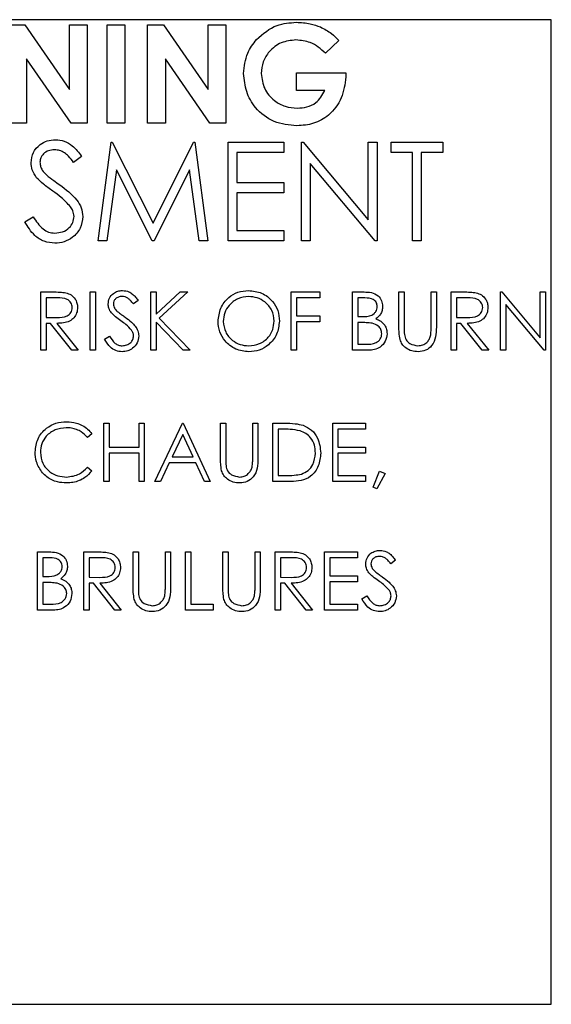
# Model space of a CAD drawing. Extents: x 0 to 3126, y -1709 to -760.
# Drawn here: x 2342 to 2382, y -1400 to -1325 of the extents above; entities that cross this region are included whole.
import ezdxf

# ---------------------------------------------------------------- set-up
doc = ezdxf.new("R2010")
doc.units = 0
doc.header["$LTSCALE"] = 20
doc.header["$MEASUREMENT"] = 0
doc.layers.add('1', color=7, linetype='CONTINUOUS')
doc.layers.add('5', color=4, linetype='CONTINUOUS')

# ---------------------------------------------------------------- blocks, each defined once
blk = doc.blocks.new('A$C66D0737B')
at = {"layer": '1'}
for p, q in [((242.78, 75), (107.78, 75)), ((201.467, 74.61), (202.679, 74.61)), ((202.679, 74.61), (206.082, 69.675)), ((206.082, 74.61), (207.428, 74.61)), ((206.082, 69.675), (206.082, 74.61)), ((207.428, 74.61), (207.428, 67.11)), ((208.967, 74.61), (210.313, 74.61)), ((208.967, 67.11), (208.967, 74.61)), ((210.313, 74.61), (210.313, 67.11)), ((212.043, 74.61), (213.256, 74.61)), ((212.043, 67.11), (212.043, 74.61)), ((213.256, 74.61), (216.659, 69.675)), ((216.659, 74.61), (218.005, 74.61)), ((216.659, 69.675), (216.659, 74.61)), ((218.005, 74.61), (218.005, 67.11)), ((242.78, 0), (242.78, 75)), ((226.609, 73.417), (225.591, 72.442)), ((202.813, 72.03), (202.813, 67.11)), ((206.207, 67.11), (202.813, 72.03)), ((213.39, 72.03), (213.39, 67.11)), ((216.784, 67.11), (213.39, 72.03)), ((223.39, 70.956), (227.129, 70.956)), ((223.39, 69.61), (223.39, 70.956)), ((227.129, 70.956), (227.14, 70.636)), ((225.543, 69.61), (223.39, 69.61)), ((202.813, 67.11), (201.467, 67.11)), ((207.428, 67.11), (206.207, 67.11)), ((210.313, 67.11), (208.967, 67.11)), ((213.39, 67.11), (212.043, 67.11)), ((218.005, 67.11), (216.784, 67.11)), ((208.268, 58.165), (209.258, 65.665)), ((209.258, 65.665), (209.354, 65.665)), ((209.354, 65.665), (212.451, 59.511)), ((212.451, 59.511), (215.54, 65.665)), ((215.54, 65.665), (215.637, 65.665)), ((215.637, 65.665), (216.633, 58.165)), ((218.172, 65.665), (222.403, 65.665)), ((218.172, 58.165), (218.172, 65.665)), ((222.403, 65.665), (222.403, 64.896)), ((223.749, 65.665), (223.89, 65.665)), ((223.749, 58.165), (223.749, 65.665)), ((223.89, 65.665), (228.845, 59.762)), ((228.845, 65.665), (229.518, 65.665)), ((228.845, 59.762), (228.845, 65.665)), ((229.518, 65.665), (229.518, 58.165)), ((230.576, 65.665), (234.518, 65.665)), ((230.576, 64.896), (230.576, 65.665)), ((234.518, 65.665), (234.518, 64.896)), ((207.018, 64.588), (206.409, 64.127)), ((218.845, 64.896), (218.845, 62.588)), ((222.403, 64.896), (218.845, 64.896)), ((232.21, 64.896), (230.576, 64.896)), ((232.21, 58.165), (232.21, 64.896)), ((232.883, 64.896), (232.883, 58.165)), ((234.518, 64.896), (232.883, 64.896)), ((224.422, 64.055), (224.422, 58.165)), ((229.365, 58.165), (224.422, 64.055)), ((209.662, 63.574), (208.945, 58.165)), ((212.38, 58.165), (209.662, 63.574)), ((215.239, 63.562), (212.532, 58.165)), ((215.957, 58.165), (215.239, 63.562)), ((218.845, 62.588), (222.403, 62.588)), ((222.403, 62.588), (222.403, 61.819)), ((218.845, 61.819), (218.845, 58.934)), ((222.403, 61.819), (218.845, 61.819)), ((202.691, 59.612), (203.325, 59.992)), ((218.845, 58.934), (222.403, 58.934)), ((222.403, 58.934), (222.403, 58.165)), ((208.945, 58.165), (208.268, 58.165)), ((212.532, 58.165), (212.38, 58.165)), ((216.633, 58.165), (215.957, 58.165)), ((222.403, 58.165), (218.172, 58.165)), ((224.422, 58.165), (223.749, 58.165)), ((229.518, 58.165), (229.365, 58.165)), ((232.883, 58.165), (232.21, 58.165)), ((203.915, 54.259), (204.803, 54.259)), ((203.915, 49.819), (203.915, 54.259)), ((207.672, 54.259), (208.07, 54.259)), ((207.672, 49.819), (207.672, 54.259)), ((208.07, 54.259), (208.07, 49.819)), ((212.283, 54.259), (212.681, 54.259)), ((212.283, 49.819), (212.283, 54.259)), ((212.681, 52.569), (214.532, 54.259)), ((212.681, 54.259), (212.681, 52.569)), ((215.1, 54.259), (212.918, 52.267)), ((214.532, 54.259), (215.1, 54.259)), ((222.984, 54.259), (225.147, 54.259)), ((222.984, 49.819), (222.984, 54.259)), ((225.147, 54.259), (225.147, 53.804)), ((227.652, 54.259), (228.518, 54.259)), ((227.652, 49.819), (227.652, 54.259)), ((231.181, 54.259), (231.579, 54.259)), ((231.181, 51.578), (231.181, 54.259)), ((231.579, 54.259), (231.579, 51.599)), ((233.629, 54.259), (234.027, 54.259)), ((233.629, 51.599), (233.629, 54.259)), ((234.027, 54.259), (234.027, 51.578)), ((235.166, 54.259), (236.054, 54.259)), ((235.166, 49.819), (235.166, 54.259)), ((238.923, 54.259), (239.006, 54.259)), ((238.923, 49.819), (238.923, 54.259)), ((239.006, 54.259), (241.939, 50.765)), ((241.939, 54.259), (242.338, 54.259)), ((241.939, 50.765), (241.939, 54.259)), ((242.338, 54.259), (242.338, 49.819)), ((205.146, 53.804), (204.313, 53.804)), ((204.313, 53.804), (204.313, 52.324)), ((211.315, 53.622), (210.955, 53.349)), ((223.383, 53.804), (223.383, 52.438)), ((225.147, 53.804), (223.383, 53.804)), ((228.591, 53.804), (228.05, 53.804)), ((228.05, 53.804), (228.05, 52.381)), ((236.397, 53.804), (235.564, 53.804)), ((235.564, 53.804), (235.564, 52.324)), ((239.321, 53.306), (239.321, 49.819)), ((242.247, 49.819), (239.321, 53.306)), ((204.313, 52.324), (205.126, 52.318)), ((204.313, 51.869), (204.313, 49.819)), ((204.637, 51.869), (204.313, 51.869)), ((206.268, 49.819), (204.637, 51.869)), ((205.13, 51.869), (206.761, 49.819)), ((212.681, 51.962), (212.681, 49.819)), ((214.74, 49.819), (212.681, 51.962)), ((212.918, 52.267), (215.271, 49.819)), ((223.383, 52.438), (225.147, 52.438)), ((223.383, 51.983), (223.383, 49.819)), ((225.147, 51.983), (223.383, 51.983)), ((225.147, 52.438), (225.147, 51.983)), ((228.05, 52.381), (228.318, 52.381)), ((228.05, 51.926), (228.05, 50.275)), ((228.314, 51.926), (228.05, 51.926)), ((235.564, 52.324), (236.377, 52.318)), ((235.564, 51.869), (235.564, 49.819)), ((235.888, 51.869), (235.564, 51.869)), ((237.519, 49.819), (235.888, 51.869)), ((236.381, 51.869), (238.012, 49.819)), ((208.753, 50.676), (209.129, 50.901)), ((228.05, 50.275), (228.618, 50.275)), ((204.313, 49.819), (203.915, 49.819)), ((206.761, 49.819), (206.268, 49.819)), ((208.07, 49.819), (207.672, 49.819)), ((212.681, 49.819), (212.283, 49.819)), ((215.271, 49.819), (214.74, 49.819)), ((223.383, 49.819), (222.984, 49.819)), ((228.852, 49.819), (227.652, 49.819)), ((235.564, 49.819), (235.166, 49.819)), ((238.012, 49.819), (237.519, 49.819)), ((239.321, 49.819), (238.923, 49.819)), ((242.338, 49.819), (242.247, 49.819)), ((208.714, 44.264), (209.112, 44.264)), ((208.714, 39.824), (208.714, 44.264)), ((209.112, 44.264), (209.112, 42.442)), ((211.389, 44.264), (211.787, 44.264)), ((211.389, 42.442), (211.389, 44.264)), ((211.787, 44.264), (211.787, 39.824)), ((212.584, 39.824), (214.69, 44.264)), ((214.69, 44.264), (214.747, 44.264)), ((214.747, 44.264), (216.797, 39.824)), ((217.594, 44.264), (217.992, 44.264)), ((217.594, 41.582), (217.594, 44.264)), ((217.992, 44.264), (217.992, 41.604)), ((220.041, 44.264), (220.44, 44.264)), ((220.041, 41.604), (220.041, 44.264)), ((220.44, 44.264), (220.44, 41.582)), ((221.578, 44.264), (222.475, 44.264)), ((221.578, 39.824), (221.578, 44.264)), ((226.132, 44.264), (228.637, 44.264)), ((226.132, 39.824), (226.132, 44.264)), ((228.637, 44.264), (228.637, 43.809)), ((222.289, 43.809), (221.977, 43.809)), ((221.977, 43.809), (221.977, 40.279)), ((226.53, 43.809), (226.53, 42.442)), ((228.637, 43.809), (226.53, 43.809)), ((207.803, 43.449), (207.454, 43.182)), ((214.714, 43.399), (213.91, 41.702)), ((215.497, 41.702), (214.714, 43.399)), ((209.112, 42.442), (211.389, 42.442)), ((226.53, 42.442), (228.637, 42.442)), ((228.637, 42.442), (228.637, 41.987)), ((209.112, 41.987), (209.112, 39.824)), ((211.389, 41.987), (209.112, 41.987)), ((211.389, 39.824), (211.389, 41.987)), ((213.91, 41.702), (215.497, 41.702)), ((226.53, 41.987), (226.53, 40.279)), ((228.637, 41.987), (226.53, 41.987)), ((207.454, 40.905), (207.803, 40.641)), ((213.694, 41.247), (213.019, 39.824)), ((215.707, 41.247), (213.694, 41.247)), ((216.363, 39.824), (215.707, 41.247)), ((229.206, 39.385), (229.709, 40.621)), ((229.709, 40.621), (230.117, 40.423)), ((209.112, 39.824), (208.714, 39.824)), ((211.787, 39.824), (211.389, 39.824)), ((213.019, 39.824), (212.584, 39.824)), ((216.797, 39.824), (216.363, 39.824)), ((222.954, 39.824), (221.578, 39.824)), ((221.977, 40.279), (222.486, 40.279)), ((228.637, 39.824), (226.132, 39.824)), ((226.53, 40.279), (228.637, 40.279)), ((228.637, 40.279), (228.637, 39.824)), ((230.117, 40.423), (229.505, 39.255)), ((229.505, 39.255), (229.206, 39.385)), ((203.657, 34.463), (204.523, 34.463)), ((203.657, 30.023), (203.657, 34.463)), ((204.055, 34.007), (204.055, 32.584)), ((204.596, 34.007), (204.055, 34.007)), ((207.186, 34.463), (208.074, 34.463)), ((207.186, 30.023), (207.186, 34.463)), ((207.584, 34.007), (207.584, 32.527)), ((208.417, 34.007), (207.584, 34.007)), ((210.943, 34.463), (211.341, 34.463)), ((210.943, 31.781), (210.943, 34.463)), ((211.341, 34.463), (211.341, 31.802)), ((213.39, 34.463), (213.789, 34.463)), ((213.39, 31.802), (213.39, 34.463)), ((213.789, 34.463), (213.789, 31.781)), ((214.927, 34.463), (215.326, 34.463)), ((214.927, 30.023), (214.927, 34.463)), ((215.326, 34.463), (215.326, 30.478)), ((217.774, 34.463), (218.172, 34.463)), ((217.774, 31.781), (217.774, 34.463)), ((218.172, 34.463), (218.172, 31.802)), ((220.221, 34.463), (220.62, 34.463)), ((220.221, 31.802), (220.221, 34.463)), ((220.62, 34.463), (220.62, 31.781)), ((221.758, 34.463), (222.647, 34.463)), ((221.758, 30.023), (221.758, 34.463)), ((222.157, 34.007), (222.157, 32.527)), ((222.989, 34.007), (222.157, 34.007)), ((225.515, 34.463), (228.02, 34.463)), ((225.515, 30.023), (225.515, 34.463)), ((225.914, 34.007), (225.914, 32.641)), ((228.02, 34.007), (225.914, 34.007)), ((228.02, 34.463), (228.02, 34.007)), ((230.923, 33.825), (230.563, 33.552)), ((204.055, 32.584), (204.323, 32.584)), ((207.584, 32.527), (208.397, 32.521)), ((222.157, 32.527), (222.97, 32.521)), ((225.914, 32.641), (228.02, 32.641)), ((228.02, 32.641), (228.02, 32.186)), ((204.055, 32.129), (204.055, 30.478)), ((204.319, 32.129), (204.055, 32.129)), ((207.584, 32.072), (207.584, 30.023)), ((207.908, 32.072), (207.584, 32.072)), ((209.539, 30.023), (207.908, 32.072)), ((208.401, 32.072), (210.032, 30.023)), ((222.157, 32.072), (222.157, 30.023)), ((222.48, 32.072), (222.157, 32.072)), ((224.112, 30.023), (222.48, 32.072)), ((222.973, 32.072), (224.604, 30.023)), ((225.914, 32.186), (225.914, 30.478)), ((228.02, 32.186), (225.914, 32.186)), ((228.361, 30.879), (228.737, 31.104)), ((204.857, 30.023), (203.657, 30.023)), ((204.055, 30.478), (204.623, 30.478)), ((207.584, 30.023), (207.186, 30.023)), ((210.032, 30.023), (209.539, 30.023)), ((217.034, 30.023), (214.927, 30.023)), ((215.326, 30.478), (217.034, 30.478)), ((217.034, 30.478), (217.034, 30.023)), ((222.157, 30.023), (221.758, 30.023)), ((224.604, 30.023), (224.112, 30.023)), ((228.02, 30.023), (225.515, 30.023)), ((225.914, 30.478), (228.02, 30.478)), ((228.02, 30.478), (228.02, 30.023)), ((107.78, 0), (242.78, 0))]:
    blk.add_line(p, q, dxfattribs=at)
for points, knots in [([(220.335, 73.491), (220.827, 73.919), (221.708, 74.685), (222.863, 74.766), (223.373, 74.802)], [0, 0, 0, 0, 0.558592, 1, 1, 1, 1]), ([(223.373, 74.802), (223.725, 74.785), (224.353, 74.755), (224.943, 74.542), (225.203, 74.448)], [0, 0, 0, 0, 0.559876, 1, 1, 1, 1]), ([(225.203, 74.448), (225.494, 74.294), (226.014, 74.019), (226.427, 73.601), (226.609, 73.417)], [0, 0, 0, 0, 0.559434, 1, 1, 1, 1]), ([(219.351, 70.898), (219.403, 71.434), (219.496, 72.394), (220.079, 73.155), (220.335, 73.491)], [0, 0, 0, 0, 0.5593248, 1, 1, 1, 1]), ([(223.336, 73.456), (222.951, 73.416), (222.182, 73.336), (221.314, 72.653), (220.778, 71.805), (220.724, 71.201), (220.697, 70.899)], [0, 0, 0, 0, 0.279813, 0.559428, 0.779642, 1, 1, 1, 1]), ([(225.591, 72.442), (225.225, 72.763), (224.572, 73.335), (223.714, 73.419), (223.336, 73.456)], [0, 0, 0, 0, 0.559569, 1, 1, 1, 1]), ([(223.411, 66.918), (222.814, 66.977), (221.623, 67.095), (220.265, 68.153), (219.487, 69.498), (219.396, 70.431), (219.351, 70.898)], [0, 0, 0, 0, 0.27993, 0.55915, 0.779573, 1, 1, 1, 1]), ([(220.697, 70.899), (220.746, 70.502), (220.843, 69.707), (221.6, 68.843), (222.502, 68.338), (223.126, 68.289), (223.438, 68.264)], [0, 0, 0, 0, 0.279419, 0.559118, 0.779444, 1, 1, 1, 1]), ([(227.14, 70.636), (227.066, 70.09), (226.918, 68.996), (225.957, 67.736), (224.709, 67.012), (223.844, 66.949), (223.411, 66.918)], [0, 0, 0, 0, 0.2795686, 0.5593484, 0.7794303, 1, 1, 1, 1]), ([(223.438, 68.264), (223.686, 68.279), (224.183, 68.309), (225.015, 68.704), (225.343, 69.267), (225.543, 69.61)], [0, 0, 0, 0, 0.281112, 0.561397, 1, 1, 1, 1]), ([(203.172, 64.107), (203.204, 64.374), (203.269, 64.906), (203.781, 65.484), (204.394, 65.804), (204.811, 65.84), (205.02, 65.858)], [0, 0, 0, 0, 0.279556, 0.5588, 0.779378, 1, 1, 1, 1]), ([(205.02, 65.858), (205.251, 65.835), (205.712, 65.79), (206.435, 65.349), (206.797, 64.877), (207.018, 64.588)], [0, 0, 0, 0, 0.27975, 0.559502, 1, 1, 1, 1]), ([(204.945, 65.088), (204.792, 65.077), (204.488, 65.053), (204.122, 64.819), (203.882, 64.498), (203.857, 64.259), (203.845, 64.139)], [0, 0, 0, 0, 0.280278, 0.559933, 0.779924, 1, 1, 1, 1]), ([(206.409, 64.127), (206.28, 64.288), (206.066, 64.554), (205.714, 64.874), (205.347, 65.057), (205.079, 65.078), (204.945, 65.088)], [0, 0, 0, 0, 0.3404107, 0.5604825, 0.7801782, 1, 1, 1, 1]), ([(203.591, 62.965), (203.459, 63.16), (203.223, 63.507), (203.187, 63.924), (203.172, 64.107)], [0, 0, 0, 0, 0.5598352, 1, 1, 1, 1]), ([(203.845, 64.139), (203.854, 64.034), (203.871, 63.825), (204.034, 63.48), (204.223, 63.287), (204.339, 63.17)], [0, 0, 0, 0, 0.27995, 0.559777, 1, 1, 1, 1]), ([(204.339, 63.17), (204.524, 63.026), (204.855, 62.77), (205.197, 62.529), (205.347, 62.423)], [0, 0, 0, 0, 0.5599049, 1, 1, 1, 1]), ([(204.82, 61.945), (204.575, 62.118), (204.139, 62.426), (203.758, 62.801), (203.591, 62.965)], [0, 0, 0, 0, 0.560413, 1, 1, 1, 1]), ([(205.347, 62.423), (205.817, 62.075), (206.472, 61.59), (207.03, 60.687), (207.086, 60.231), (207.114, 60.003)], [0, 0, 0, 0, 0.560118, 0.780282, 1, 1, 1, 1]), ([(206.172, 60.749), (205.941, 60.997), (205.528, 61.438), (205.036, 61.79), (204.82, 61.945)], [0, 0, 0, 0, 0.559493, 1, 1, 1, 1]), ([(204.972, 58.742), (205.173, 58.762), (205.576, 58.803), (206.069, 59.106), (206.382, 59.538), (206.421, 59.855), (206.441, 60.013)], [0, 0, 0, 0, 0.280275, 0.560147, 0.780148, 1, 1, 1, 1]), ([(207.114, 60.003), (207.072, 59.696), (206.988, 59.082), (206.389, 58.428), (205.696, 58.031), (205.213, 57.992), (204.972, 57.973)], [0, 0, 0, 0, 0.279186, 0.559085, 0.779447, 1, 1, 1, 1]), ([(206.441, 60.013), (206.423, 60.163), (206.39, 60.43), (206.239, 60.652), (206.172, 60.749)], [0, 0, 0, 0, 0.558975, 1, 1, 1, 1]), ([(204.972, 57.973), (204.694, 58.001), (204.139, 58.056), (203.284, 58.622), (202.916, 59.236), (202.691, 59.612)], [0, 0, 0, 0, 0.279879, 0.559665, 1, 1, 1, 1]), ([(203.325, 59.992), (203.548, 59.65), (203.859, 59.172), (204.494, 58.792), (204.812, 58.759), (204.972, 58.742)], [0, 0, 0, 0, 0.559322, 0.779782, 1, 1, 1, 1]), ([(204.803, 54.259), (204.992, 54.26), (205.329, 54.261), (205.663, 54.218), (205.809, 54.199)], [0, 0, 0, 0, 0.56024, 1, 1, 1, 1]), ([(205.809, 54.199), (205.949, 54.153), (206.227, 54.06), (206.52, 53.761), (206.682, 53.417), (206.697, 53.187), (206.704, 53.072)], [0, 0, 0, 0, 0.279793, 0.559495, 0.779619, 1, 1, 1, 1]), ([(209.038, 53.337), (209.057, 53.495), (209.096, 53.81), (209.399, 54.152), (209.761, 54.342), (210.008, 54.363), (210.132, 54.373)], [0, 0, 0, 0, 0.2795515, 0.5587972, 0.7793774, 1, 1, 1, 1]), ([(210.132, 54.373), (210.298, 54.354), (210.572, 54.321), (210.895, 54.108), (211.121, 53.879), (211.25, 53.707), (211.315, 53.622)], [0, 0, 0, 0, 0.338731, 0.558833, 0.779343, 1, 1, 1, 1]), ([(217.406, 52.02), (217.447, 52.362), (217.529, 53.047), (218.136, 53.828), (218.903, 54.293), (219.442, 54.346), (219.711, 54.373)], [0, 0, 0, 0, 0.279731, 0.559327, 0.77968, 1, 1, 1, 1]), ([(219.711, 54.373), (220.059, 54.337), (220.755, 54.264), (221.533, 53.634), (222.005, 52.86), (222.05, 52.314), (222.073, 52.041)], [0, 0, 0, 0, 0.279766, 0.559357, 0.779569, 1, 1, 1, 1]), ([(228.518, 54.259), (228.708, 54.255), (229.087, 54.247), (229.587, 54.021), (229.879, 53.606), (229.912, 53.308), (229.929, 53.159)], [0, 0, 0, 0, 0.281316, 0.559923, 0.779934, 1, 1, 1, 1]), ([(236.054, 54.259), (236.243, 54.26), (236.579, 54.261), (236.913, 54.218), (237.06, 54.199)], [0, 0, 0, 0, 0.56024, 1, 1, 1, 1]), ([(237.06, 54.199), (237.199, 54.153), (237.478, 54.06), (237.771, 53.761), (237.933, 53.417), (237.947, 53.187), (237.955, 53.072)], [0, 0, 0, 0, 0.279793, 0.559495, 0.779619, 1, 1, 1, 1]), ([(206.306, 53.073), (206.301, 53.138), (206.291, 53.268), (206.203, 53.445), (206.078, 53.596), (205.749, 53.813), (205.414, 53.808), (205.146, 53.804)], [0, 0, 0, 0, 0.125304, 0.250615, 0.375953, 0.501282, 1, 1, 1, 1]), ([(209.286, 52.661), (209.208, 52.776), (209.068, 52.982), (209.047, 53.229), (209.038, 53.337)], [0, 0, 0, 0, 0.559826, 1, 1, 1, 1]), ([(210.087, 53.918), (209.997, 53.911), (209.817, 53.897), (209.6, 53.759), (209.458, 53.569), (209.444, 53.427), (209.436, 53.356)], [0, 0, 0, 0, 0.280273, 0.559921, 0.779909, 1, 1, 1, 1]), ([(209.436, 53.356), (209.442, 53.294), (209.452, 53.17), (209.548, 52.966), (209.66, 52.852), (209.729, 52.782)], [0, 0, 0, 0, 0.279957, 0.55977, 1, 1, 1, 1]), ([(210.955, 53.349), (210.878, 53.444), (210.752, 53.601), (210.543, 53.791), (210.326, 53.9), (210.167, 53.912), (210.087, 53.918)], [0, 0, 0, 0, 0.340414, 0.560477, 0.78018, 1, 1, 1, 1]), ([(219.731, 53.918), (219.45, 53.882), (218.89, 53.809), (218.248, 53.314), (217.864, 52.685), (217.824, 52.243), (217.804, 52.022)], [0, 0, 0, 0, 0.279628, 0.559349, 0.779629, 1, 1, 1, 1]), ([(221.675, 52.042), (221.641, 52.324), (221.573, 52.888), (221.032, 53.499), (220.392, 53.853), (219.951, 53.896), (219.731, 53.918)], [0, 0, 0, 0, 0.27947, 0.558872, 0.779516, 1, 1, 1, 1]), ([(229.53, 53.151), (229.517, 53.261), (229.498, 53.425), (229.357, 53.594), (229.092, 53.784), (228.814, 53.795), (228.591, 53.804)], [0, 0, 0, 0, 0.249286, 0.374927, 0.500645, 1, 1, 1, 1]), ([(237.556, 53.073), (237.552, 53.138), (237.542, 53.268), (237.454, 53.445), (237.329, 53.596), (237, 53.813), (236.664, 53.808), (236.397, 53.804)], [0, 0, 0, 0, 0.125304, 0.250614, 0.375953, 0.501282, 1, 1, 1, 1]), ([(205.126, 52.318), (205.399, 52.319), (205.74, 52.32), (206.077, 52.537), (206.253, 52.741), (206.285, 52.94), (206.306, 53.073)], [0, 0, 0, 0, 0.499826, 0.6255, 0.751215, 1, 1, 1, 1]), ([(206.704, 53.072), (206.692, 52.932), (206.669, 52.651), (206.45, 52.278), (205.949, 51.905), (205.468, 51.884), (205.13, 51.869)], [0, 0, 0, 0, 0.187112, 0.373979, 0.560908, 1, 1, 1, 1]), ([(210.014, 52.057), (209.869, 52.16), (209.611, 52.342), (209.385, 52.564), (209.286, 52.661)], [0, 0, 0, 0, 0.560404, 1, 1, 1, 1]), ([(209.729, 52.782), (209.839, 52.697), (210.034, 52.545), (210.237, 52.403), (210.326, 52.34)], [0, 0, 0, 0, 0.559904, 1, 1, 1, 1]), ([(228.318, 52.381), (228.597, 52.382), (228.946, 52.383), (229.289, 52.608), (229.423, 52.762), (229.514, 52.948), (229.525, 53.083), (229.53, 53.151)], [0, 0, 0, 0, 0.4986077, 0.6240083, 0.7493948, 0.8747303, 1, 1, 1, 1]), ([(229.929, 53.159), (229.921, 53.054), (229.906, 52.845), (229.76, 52.489), (229.546, 52.319), (229.415, 52.215)], [0, 0, 0, 0, 0.280871, 0.561524, 1, 1, 1, 1]), ([(236.377, 52.318), (236.65, 52.319), (236.991, 52.32), (237.328, 52.537), (237.504, 52.741), (237.535, 52.94), (237.556, 53.073)], [0, 0, 0, 0, 0.499827, 0.6255, 0.751215, 1, 1, 1, 1]), ([(237.955, 53.072), (237.943, 52.932), (237.92, 52.651), (237.7, 52.278), (237.2, 51.905), (236.718, 51.884), (236.381, 51.869)], [0, 0, 0, 0, 0.187112, 0.373979, 0.560908, 1, 1, 1, 1]), ([(210.814, 51.349), (210.677, 51.496), (210.433, 51.757), (210.142, 51.966), (210.014, 52.057)], [0, 0, 0, 0, 0.559491, 1, 1, 1, 1]), ([(210.326, 52.34), (210.493, 52.215), (210.769, 52.009), (211.104, 51.666), (211.322, 51.312), (211.355, 51.042), (211.372, 50.907)], [0, 0, 0, 0, 0.340499, 0.560702, 0.78057, 1, 1, 1, 1]), ([(219.747, 49.706), (219.403, 49.744), (218.714, 49.82), (217.949, 50.447), (217.477, 51.21), (217.43, 51.75), (217.406, 52.02)], [0, 0, 0, 0, 0.279664, 0.559354, 0.77964, 1, 1, 1, 1]), ([(217.804, 52.022), (217.838, 51.742), (217.906, 51.182), (218.443, 50.579), (219.072, 50.215), (219.511, 50.179), (219.731, 50.161)], [0, 0, 0, 0, 0.279415, 0.559076, 0.779478, 1, 1, 1, 1]), ([(219.731, 50.161), (220.013, 50.193), (220.576, 50.257), (221.229, 50.744), (221.614, 51.377), (221.654, 51.82), (221.675, 52.042)], [0, 0, 0, 0, 0.279829, 0.559389, 0.779654, 1, 1, 1, 1]), ([(222.073, 52.041), (222.034, 51.697), (221.956, 51.008), (221.324, 50.244), (220.558, 49.775), (220.017, 49.729), (219.747, 49.706)], [0, 0, 0, 0, 0.279626, 0.559343, 0.779596, 1, 1, 1, 1]), ([(229.145, 51.873), (228.991, 51.892), (228.715, 51.926), (228.437, 51.926), (228.314, 51.926)], [0, 0, 0, 0, 0.559737, 1, 1, 1, 1]), ([(229.872, 51.08), (229.858, 51.189), (229.832, 51.406), (229.575, 51.723), (229.308, 51.816), (229.145, 51.873)], [0, 0, 0, 0, 0.279953, 0.56043, 1, 1, 1, 1]), ([(229.415, 52.215), (229.549, 52.161), (229.814, 52.053), (230.094, 51.756), (230.246, 51.416), (230.262, 51.192), (230.27, 51.08)], [0, 0, 0, 0, 0.280379, 0.559608, 0.779767, 1, 1, 1, 1]), ([(210.973, 50.913), (210.962, 51.002), (210.943, 51.16), (210.853, 51.291), (210.814, 51.349)], [0, 0, 0, 0, 0.558984, 1, 1, 1, 1]), ([(228.618, 50.275), (228.908, 50.275), (229.343, 50.276), (229.726, 50.616), (229.854, 50.869), (229.866, 51.01), (229.872, 51.08)], [0, 0, 0, 0, 0.499365, 0.748738, 0.874404, 1, 1, 1, 1]), ([(230.27, 51.08), (230.244, 50.881), (230.191, 50.482), (229.792, 50.06), (229.322, 49.846), (229.009, 49.828), (228.852, 49.819)], [0, 0, 0, 0, 0.279138, 0.55865, 0.77906, 1, 1, 1, 1]), ([(231.26, 50.642), (231.232, 50.816), (231.181, 51.126), (231.181, 51.44), (231.181, 51.578)], [0, 0, 0, 0, 0.559492, 1, 1, 1, 1]), ([(231.579, 51.599), (231.579, 51.489), (231.578, 51.292), (231.591, 51.095), (231.597, 51.009)], [0, 0, 0, 0, 0.560139, 1, 1, 1, 1]), ([(231.597, 51.009), (231.626, 50.873), (231.682, 50.602), (232.062, 50.253), (232.412, 50.196), (232.625, 50.161)], [0, 0, 0, 0, 0.281055, 0.5608209, 1, 1, 1, 1]), ([(234.027, 51.578), (234.023, 51.33), (234.016, 50.839), (233.748, 50.183), (233.231, 49.768), (232.842, 49.726), (232.648, 49.706)], [0, 0, 0, 0, 0.2816521, 0.5601127, 0.7800818, 1, 1, 1, 1]), ([(233.583, 50.91), (233.6, 51.038), (233.63, 51.267), (233.629, 51.498), (233.629, 51.599)], [0, 0, 0, 0, 0.559629, 1, 1, 1, 1]), ([(210.103, 49.706), (209.939, 49.722), (209.611, 49.755), (209.105, 50.09), (208.887, 50.453), (208.753, 50.676)], [0, 0, 0, 0, 0.2798784, 0.559665, 1, 1, 1, 1]), ([(209.129, 50.901), (209.261, 50.698), (209.445, 50.415), (209.821, 50.19), (210.009, 50.171), (210.103, 50.161)], [0, 0, 0, 0, 0.559327, 0.779783, 1, 1, 1, 1]), ([(210.103, 50.161), (210.223, 50.173), (210.461, 50.197), (210.753, 50.376), (210.938, 50.632), (210.962, 50.82), (210.973, 50.913)], [0, 0, 0, 0, 0.280274, 0.560148, 0.780159, 1, 1, 1, 1]), ([(211.372, 50.907), (211.347, 50.726), (211.297, 50.362), (210.942, 49.975), (210.532, 49.74), (210.246, 49.717), (210.103, 49.706)], [0, 0, 0, 0, 0.279181, 0.55908, 0.779445, 1, 1, 1, 1]), ([(232.648, 49.706), (232.479, 49.717), (232.142, 49.74), (231.717, 49.961), (231.406, 50.271), (231.309, 50.519), (231.26, 50.642)], [0, 0, 0, 0, 0.2802209, 0.5599182, 0.7799586, 1, 1, 1, 1]), ([(232.625, 50.161), (232.748, 50.174), (232.993, 50.2), (233.289, 50.388), (233.491, 50.635), (233.552, 50.818), (233.583, 50.91)], [0, 0, 0, 0, 0.279786, 0.559374, 0.779566, 1, 1, 1, 1]), ([(203.477, 42.07), (203.517, 42.418), (203.598, 43.114), (204.255, 43.876), (205.046, 44.317), (205.592, 44.358), (205.866, 44.378)], [0, 0, 0, 0, 0.279512, 0.559078, 0.779374, 1, 1, 1, 1]), ([(205.866, 44.378), (206.119, 44.361), (206.538, 44.332), (207.076, 44.103), (207.489, 43.829), (207.698, 43.576), (207.803, 43.449)], [0, 0, 0, 0, 0.339688, 0.559836, 0.779928, 1, 1, 1, 1]), ([(222.475, 44.264), (222.742, 44.264), (223.218, 44.263), (223.68, 44.152), (223.884, 44.104)], [0, 0, 0, 0, 0.560442, 1, 1, 1, 1]), ([(205.841, 43.922), (205.557, 43.89), (204.99, 43.825), (204.329, 43.343), (203.936, 42.71), (203.895, 42.263), (203.875, 42.04)], [0, 0, 0, 0, 0.279857, 0.559517, 0.779685, 1, 1, 1, 1]), ([(207.454, 43.182), (207.309, 43.334), (207.07, 43.583), (206.636, 43.793), (206.245, 43.905), (205.976, 43.916), (205.841, 43.922)], [0, 0, 0, 0, 0.339329, 0.559466, 0.779727, 1, 1, 1, 1]), ([(223.653, 43.684), (223.4, 43.729), (222.949, 43.808), (222.491, 43.808), (222.289, 43.809)], [0, 0, 0, 0, 0.559541, 1, 1, 1, 1]), ([(224.823, 41.989), (224.808, 42.197), (224.78, 42.612), (224.504, 43.135), (224.112, 43.509), (223.806, 43.626), (223.653, 43.684)], [0, 0, 0, 0, 0.2801742, 0.5597606, 0.7797927, 1, 1, 1, 1]), ([(223.884, 44.104), (224.11, 43.994), (224.562, 43.775), (225.111, 43.027), (225.179, 42.382), (225.221, 41.988)], [0, 0, 0, 0, 0.280262, 0.560715, 1, 1, 1, 1]), ([(204.04, 40.487), (203.856, 40.755), (203.527, 41.237), (203.492, 41.815), (203.477, 42.07)], [0, 0, 0, 0, 0.559031, 1, 1, 1, 1]), ([(203.875, 42.04), (203.909, 41.752), (203.977, 41.178), (204.533, 40.559), (205.193, 40.213), (205.643, 40.181), (205.868, 40.165)], [0, 0, 0, 0, 0.279433, 0.558923, 0.779283, 1, 1, 1, 1]), ([(217.673, 40.647), (217.644, 40.82), (217.594, 41.13), (217.594, 41.444), (217.594, 41.582)], [0, 0, 0, 0, 0.559482, 1, 1, 1, 1]), ([(217.992, 41.604), (217.992, 41.493), (217.991, 41.296), (218.004, 41.1), (218.01, 41.013)], [0, 0, 0, 0, 0.560139, 1, 1, 1, 1]), ([(220.44, 41.582), (220.436, 41.335), (220.428, 40.843), (220.16, 40.187), (219.644, 39.773), (219.255, 39.731), (219.06, 39.71)], [0, 0, 0, 0, 0.281653, 0.560114, 0.780078, 1, 1, 1, 1]), ([(219.996, 40.914), (220.013, 41.042), (220.043, 41.271), (220.042, 41.502), (220.041, 41.604)], [0, 0, 0, 0, 0.5596292, 1, 1, 1, 1]), ([(225.221, 41.988), (225.189, 41.655), (225.124, 40.989), (224.549, 40.195), (223.74, 39.848), (223.217, 39.832), (222.954, 39.824)], [0, 0, 0, 0, 0.280121, 0.559248, 0.778837, 1, 1, 1, 1]), ([(223.755, 40.392), (223.933, 40.47), (224.287, 40.625), (224.734, 41.186), (224.789, 41.685), (224.823, 41.989)], [0, 0, 0, 0, 0.2805358, 0.5610149, 1, 1, 1, 1]), ([(205.868, 40.165), (206.212, 40.207), (206.826, 40.282), (207.262, 40.715), (207.454, 40.905)], [0, 0, 0, 0, 0.558774, 1, 1, 1, 1]), ([(207.803, 40.641), (207.633, 40.452), (207.354, 40.14), (206.834, 39.873), (206.362, 39.732), (206.035, 39.717), (205.871, 39.71)], [0, 0, 0, 0, 0.33934, 0.559516, 0.77972, 1, 1, 1, 1]), ([(219.06, 39.71), (218.892, 39.722), (218.555, 39.745), (218.13, 39.965), (217.818, 40.276), (217.721, 40.523), (217.673, 40.647)], [0, 0, 0, 0, 0.28022, 0.559911, 0.77995, 1, 1, 1, 1]), ([(218.01, 41.013), (218.038, 40.877), (218.094, 40.606), (218.475, 40.257), (218.824, 40.2), (219.038, 40.165)], [0, 0, 0, 0, 0.281055, 0.560823, 1, 1, 1, 1]), ([(219.038, 40.165), (219.16, 40.179), (219.405, 40.205), (219.701, 40.393), (219.903, 40.64), (219.965, 40.823), (219.996, 40.914)], [0, 0, 0, 0, 0.279783, 0.559375, 0.779566, 1, 1, 1, 1]), ([(205.871, 39.71), (205.637, 39.723), (205.252, 39.744), (204.746, 39.927), (204.354, 40.16), (204.144, 40.378), (204.04, 40.487)], [0, 0, 0, 0, 0.339838, 0.559929, 0.779959, 1, 1, 1, 1]), ([(222.486, 40.279), (222.725, 40.279), (223.152, 40.278), (223.571, 40.357), (223.755, 40.392)], [0, 0, 0, 0, 0.560428, 1, 1, 1, 1]), ([(228.646, 33.54), (228.665, 33.698), (228.704, 34.013), (229.007, 34.355), (229.369, 34.545), (229.616, 34.566), (229.74, 34.576)], [0, 0, 0, 0, 0.279552, 0.558797, 0.779379, 1, 1, 1, 1]), ([(229.74, 34.576), (229.906, 34.557), (230.18, 34.525), (230.503, 34.311), (230.729, 34.082), (230.858, 33.911), (230.923, 33.825)], [0, 0, 0, 0, 0.338733, 0.558845, 0.779354, 1, 1, 1, 1]), ([(204.523, 34.463), (204.713, 34.458), (205.092, 34.45), (205.592, 34.224), (205.884, 33.809), (205.917, 33.511), (205.934, 33.362)], [0, 0, 0, 0, 0.281319, 0.559922, 0.779943, 1, 1, 1, 1]), ([(205.535, 33.354), (205.522, 33.464), (205.503, 33.628), (205.362, 33.797), (205.097, 33.987), (204.818, 33.998), (204.596, 34.007)], [0, 0, 0, 0, 0.2492828, 0.3749233, 0.5006482, 1, 1, 1, 1]), ([(208.074, 34.463), (208.263, 34.463), (208.6, 34.464), (208.934, 34.421), (209.08, 34.402)], [0, 0, 0, 0, 0.5602405, 1, 1, 1, 1]), ([(209.577, 33.276), (209.572, 33.341), (209.562, 33.471), (209.474, 33.648), (209.349, 33.799), (209.02, 34.016), (208.685, 34.011), (208.417, 34.007)], [0, 0, 0, 0, 0.125304, 0.250617, 0.375956, 0.501277, 1, 1, 1, 1]), ([(209.08, 34.402), (209.22, 34.356), (209.498, 34.263), (209.791, 33.964), (209.953, 33.62), (209.968, 33.39), (209.975, 33.275)], [0, 0, 0, 0, 0.279801, 0.559505, 0.779632, 1, 1, 1, 1]), ([(222.647, 34.463), (222.835, 34.463), (223.172, 34.464), (223.506, 34.421), (223.653, 34.402)], [0, 0, 0, 0, 0.560239, 1, 1, 1, 1]), ([(224.149, 33.276), (224.144, 33.341), (224.135, 33.471), (224.046, 33.648), (223.921, 33.799), (223.592, 34.016), (223.257, 34.011), (222.989, 34.007)], [0, 0, 0, 0, 0.125304, 0.250617, 0.375955, 0.50128, 1, 1, 1, 1]), ([(223.653, 34.402), (223.792, 34.356), (224.07, 34.263), (224.364, 33.964), (224.525, 33.62), (224.54, 33.39), (224.547, 33.275)], [0, 0, 0, 0, 0.279801, 0.559507, 0.779632, 1, 1, 1, 1]), ([(229.695, 34.121), (229.605, 34.114), (229.425, 34.1), (229.208, 33.962), (229.066, 33.772), (229.052, 33.63), (229.044, 33.559)], [0, 0, 0, 0, 0.280273, 0.55994, 0.779929, 1, 1, 1, 1]), ([(230.563, 33.552), (230.486, 33.647), (230.359, 33.805), (230.151, 33.994), (229.934, 34.103), (229.775, 34.115), (229.695, 34.121)], [0, 0, 0, 0, 0.340412, 0.560489, 0.780183, 1, 1, 1, 1]), ([(204.323, 32.584), (204.602, 32.585), (204.951, 32.586), (205.294, 32.811), (205.428, 32.965), (205.519, 33.151), (205.53, 33.287), (205.535, 33.354)], [0, 0, 0, 0, 0.49861, 0.62401, 0.749408, 0.874743, 1, 1, 1, 1]), ([(205.934, 33.362), (205.926, 33.258), (205.911, 33.048), (205.764, 32.692), (205.551, 32.522), (205.42, 32.418)], [0, 0, 0, 0, 0.280865, 0.561532, 1, 1, 1, 1]), ([(208.397, 32.521), (208.67, 32.522), (209.011, 32.523), (209.348, 32.74), (209.524, 32.944), (209.556, 33.143), (209.577, 33.276)], [0, 0, 0, 0, 0.499827, 0.625499, 0.751203, 1, 1, 1, 1]), ([(209.975, 33.275), (209.963, 33.135), (209.94, 32.854), (209.721, 32.481), (209.22, 32.108), (208.739, 32.087), (208.401, 32.072)], [0, 0, 0, 0, 0.18712, 0.373978, 0.560911, 1, 1, 1, 1]), ([(222.97, 32.521), (223.242, 32.522), (223.584, 32.523), (223.92, 32.74), (224.097, 32.944), (224.128, 33.143), (224.149, 33.276)], [0, 0, 0, 0, 0.499828, 0.6255, 0.751203, 1, 1, 1, 1]), ([(224.547, 33.275), (224.536, 33.135), (224.513, 32.854), (224.293, 32.481), (223.793, 32.108), (223.311, 32.087), (222.973, 32.072)], [0, 0, 0, 0, 0.187121, 0.373978, 0.560913, 1, 1, 1, 1]), ([(228.894, 32.864), (228.816, 32.979), (228.676, 33.185), (228.655, 33.432), (228.646, 33.54)], [0, 0, 0, 0, 0.559854, 1, 1, 1, 1]), ([(229.044, 33.559), (229.05, 33.497), (229.06, 33.373), (229.156, 33.169), (229.268, 33.055), (229.337, 32.985)], [0, 0, 0, 0, 0.2799563, 0.5597679, 1, 1, 1, 1]), ([(205.42, 32.418), (205.553, 32.364), (205.819, 32.256), (206.099, 31.959), (206.251, 31.619), (206.267, 31.395), (206.275, 31.283)], [0, 0, 0, 0, 0.280383, 0.559603, 0.779765, 1, 1, 1, 1]), ([(229.622, 32.26), (229.477, 32.363), (229.219, 32.545), (228.993, 32.767), (228.894, 32.864)], [0, 0, 0, 0, 0.56042, 1, 1, 1, 1]), ([(229.337, 32.985), (229.446, 32.9), (229.642, 32.748), (229.845, 32.606), (229.934, 32.543)], [0, 0, 0, 0, 0.559912, 1, 1, 1, 1]), ([(230.422, 31.552), (230.285, 31.699), (230.041, 31.96), (229.75, 32.169), (229.622, 32.26)], [0, 0, 0, 0, 0.559497, 1, 1, 1, 1]), ([(229.934, 32.543), (230.101, 32.418), (230.377, 32.212), (230.712, 31.869), (230.93, 31.515), (230.963, 31.245), (230.98, 31.11)], [0, 0, 0, 0, 0.340502, 0.560709, 0.780579, 1, 1, 1, 1]), ([(205.15, 32.076), (204.996, 32.095), (204.72, 32.129), (204.442, 32.129), (204.319, 32.129)], [0, 0, 0, 0, 0.559735, 1, 1, 1, 1]), ([(205.877, 31.283), (205.863, 31.392), (205.837, 31.61), (205.58, 31.927), (205.313, 32.019), (205.15, 32.076)], [0, 0, 0, 0, 0.279937, 0.5604314, 1, 1, 1, 1]), ([(211.022, 30.845), (210.994, 31.019), (210.943, 31.329), (210.943, 31.643), (210.943, 31.781)], [0, 0, 0, 0, 0.559505, 1, 1, 1, 1]), ([(211.341, 31.802), (211.341, 31.692), (211.34, 31.495), (211.353, 31.298), (211.359, 31.212)], [0, 0, 0, 0, 0.560101, 1, 1, 1, 1]), ([(213.789, 31.781), (213.785, 31.534), (213.778, 31.042), (213.51, 30.386), (212.993, 29.971), (212.604, 29.93), (212.409, 29.909)], [0, 0, 0, 0, 0.281654, 0.560109, 0.78008, 1, 1, 1, 1]), ([(213.345, 31.113), (213.362, 31.241), (213.392, 31.47), (213.391, 31.701), (213.39, 31.802)], [0, 0, 0, 0, 0.5596292, 1, 1, 1, 1]), ([(217.853, 30.845), (217.824, 31.019), (217.774, 31.329), (217.774, 31.643), (217.774, 31.781)], [0, 0, 0, 0, 0.559505, 1, 1, 1, 1]), ([(218.172, 31.802), (218.172, 31.692), (218.171, 31.495), (218.184, 31.298), (218.19, 31.212)], [0, 0, 0, 0, 0.5601013, 1, 1, 1, 1]), ([(220.62, 31.781), (220.616, 31.534), (220.609, 31.042), (220.34, 30.386), (219.824, 29.971), (219.435, 29.93), (219.24, 29.909)], [0, 0, 0, 0, 0.281654, 0.560109, 0.780079, 1, 1, 1, 1]), ([(220.176, 31.113), (220.193, 31.241), (220.223, 31.47), (220.222, 31.701), (220.221, 31.802)], [0, 0, 0, 0, 0.5596292, 1, 1, 1, 1]), ([(230.581, 31.117), (230.57, 31.205), (230.551, 31.363), (230.461, 31.494), (230.422, 31.552)], [0, 0, 0, 0, 0.5589849, 1, 1, 1, 1]), ([(204.623, 30.478), (204.913, 30.478), (205.348, 30.479), (205.731, 30.82), (205.858, 31.072), (205.871, 31.213), (205.877, 31.283)], [0, 0, 0, 0, 0.499357, 0.748728, 0.874392, 1, 1, 1, 1]), ([(206.275, 31.283), (206.249, 31.084), (206.196, 30.686), (205.797, 30.263), (205.326, 30.049), (205.014, 30.031), (204.857, 30.023)], [0, 0, 0, 0, 0.279146, 0.558656, 0.77906, 1, 1, 1, 1]), ([(212.409, 29.909), (212.241, 29.92), (211.904, 29.943), (211.479, 30.164), (211.168, 30.474), (211.071, 30.722), (211.022, 30.845)], [0, 0, 0, 0, 0.2802209, 0.5599095, 0.7799486, 1, 1, 1, 1]), ([(211.359, 31.212), (211.387, 31.076), (211.444, 30.805), (211.824, 30.456), (212.174, 30.399), (212.387, 30.364)], [0, 0, 0, 0, 0.2810573, 0.5608148, 1, 1, 1, 1]), ([(212.387, 30.364), (212.51, 30.377), (212.754, 30.404), (213.05, 30.591), (213.252, 30.838), (213.314, 31.021), (213.345, 31.113)], [0, 0, 0, 0, 0.279792, 0.559386, 0.779579, 1, 1, 1, 1]), ([(219.24, 29.909), (219.072, 29.92), (218.735, 29.943), (218.31, 30.164), (217.998, 30.474), (217.901, 30.722), (217.853, 30.845)], [0, 0, 0, 0, 0.280221, 0.559909, 0.779948, 1, 1, 1, 1]), ([(218.19, 31.212), (218.218, 31.076), (218.274, 30.805), (218.655, 30.456), (219.004, 30.399), (219.218, 30.364)], [0, 0, 0, 0, 0.281057, 0.560815, 1, 1, 1, 1]), ([(219.218, 30.364), (219.34, 30.377), (219.585, 30.404), (219.881, 30.591), (220.083, 30.838), (220.145, 31.021), (220.176, 31.113)], [0, 0, 0, 0, 0.27979, 0.559386, 0.779578, 1, 1, 1, 1]), ([(229.711, 29.909), (229.547, 29.925), (229.219, 29.958), (228.713, 30.293), (228.495, 30.657), (228.361, 30.879)], [0, 0, 0, 0, 0.279881, 0.559663, 1, 1, 1, 1]), ([(228.737, 31.104), (228.869, 30.901), (229.053, 30.619), (229.429, 30.394), (229.617, 30.374), (229.711, 30.364)], [0, 0, 0, 0, 0.559315, 0.779782, 1, 1, 1, 1]), ([(229.711, 30.364), (229.831, 30.376), (230.069, 30.4), (230.361, 30.579), (230.546, 30.835), (230.57, 31.023), (230.581, 31.117)], [0, 0, 0, 0, 0.280274, 0.560147, 0.780142, 1, 1, 1, 1]), ([(230.98, 31.11), (230.955, 30.929), (230.905, 30.565), (230.55, 30.178), (230.14, 29.943), (229.854, 29.92), (229.711, 29.909)], [0, 0, 0, 0, 0.279179, 0.559086, 0.779444, 1, 1, 1, 1])]:
    blk.add_open_spline(points, degree=3, knots=knots, dxfattribs=at)

msp = doc.modelspace()

# ---------------------------------------------------------------- block references
at = {"layer": '5'}
msp.add_blockref('A$C66D0737B', (2139.58719, -1400.44962), dxfattribs=at)

doc.saveas('drawing.dxf')
